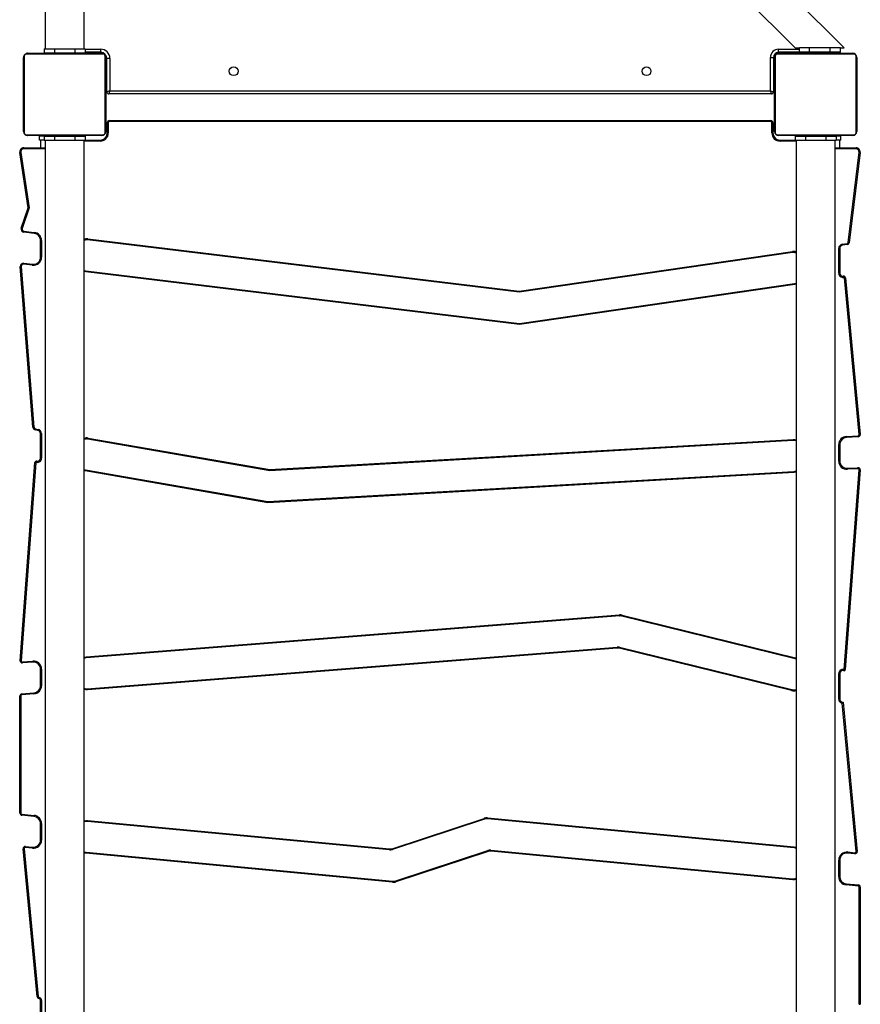
# Model space of a CAD drawing. Units: millimetres. Extents: x -4538 to 343585, y -3372 to 7073.
# Drawn here: x -339 to 479, y 3471 to 4430 of the extents above; entities that cross this region are included whole.
import ezdxf

# ---------------------------------------------------------------- set-up
doc = ezdxf.new("R2010")
doc.units = ezdxf.units.MM
doc.layers.add('Toestel 2D', color=7, linetype='Continuous', lineweight=20)

# ---------------------------------------------------------------- blocks, each defined once
blk = doc.blocks.new('17133')
at = {"color": 7, "linetype": 'Continuous', "lineweight": 25}
for p, q in [((1784.317, 711.371), (1784.317, 647.171)), ((1788.117, 647.171), (1788.117, 711.371)), ((1849.959, 654.618), (1857.334, 647.243)), ((1862.1, 647.243), (1855.083, 654.26)), ((1784.217, 647.171), (1784.217, 646.771)), ((1784.217, 647.171), (1785.217, 647.171)), ((1785.217, 647.171), (1785.217, 646.771)), ((1785.217, 647.171), (1787.217, 647.171)), ((1787.217, 647.171), (1787.217, 646.771)), ((1787.217, 647.171), (1788.217, 647.171)), ((1788.217, 647.171), (1788.217, 646.771)), ((1789.717, 647.121), (1789.717, 646.821)), ((1855.717, 646.821), (1855.717, 647.121)), ((1857.334, 647.243), (1857.734, 647.243)), ((1857.734, 646.844), (1857.734, 647.243)), ((1858.734, 647.243), (1857.734, 647.243)), ((1858.734, 646.844), (1858.734, 647.243)), ((1860.734, 647.243), (1858.734, 647.243)), ((1860.734, 646.844), (1860.734, 647.243)), ((1861.734, 647.243), (1860.734, 647.243)), ((1861.734, 647.243), (1862.1, 647.243)), ((1861.734, 646.844), (1861.734, 647.243)), ((1782.217, 639.121), (1782.217, 646.321)), ((1782.286, 646.445), (1782.286, 638.996)), ((1789.941, 646.652), (1782.493, 646.652)), ((1782.617, 646.721), (1789.817, 646.721)), ((1784.217, 646.771), (1785.217, 646.771)), ((1784.49, 646.741), (1784.49, 646.721)), ((1784.512, 646.741), (1784.512, 646.721)), ((1784.512, 646.741), (1784.625, 646.741)), ((1784.625, 646.741), (1784.625, 646.721)), ((1784.625, 646.741), (1784.777, 646.741)), ((1784.678, 646.741), (1784.678, 646.721)), ((1784.678, 646.741), (1784.84, 646.741)), ((1784.777, 646.741), (1784.84, 646.741)), ((1784.84, 646.741), (1784.84, 646.721)), ((1784.84, 646.741), (1784.841, 646.741)), ((1784.841, 646.741), (1784.841, 646.721)), ((1784.841, 646.741), (1785.001, 646.741)), ((1784.841, 646.741), (1784.869, 646.741)), ((1784.978, 646.741), (1785.137, 646.741)), ((1785.001, 646.741), (1785.001, 646.721)), ((1785.082, 646.741), (1785.082, 646.721)), ((1785.082, 646.741), (1785.378, 646.741)), ((1785.217, 646.771), (1787.217, 646.771)), ((1785.378, 646.741), (1785.378, 646.721)), ((1785.378, 646.741), (1785.81, 646.741)), ((1785.417, 646.771), (1785.417, 646.741)), ((1785.81, 646.741), (1785.81, 646.721)), ((1785.829, 646.741), (1785.829, 646.721)), ((1785.829, 646.741), (1785.854, 646.741)), ((1785.889, 646.741), (1785.889, 646.721)), ((1785.889, 646.741), (1786.185, 646.741)), ((1786.185, 646.741), (1786.185, 646.721)), ((1786.185, 646.741), (1786.381, 646.741)), ((1786.381, 646.741), (1786.381, 646.721)), ((1786.381, 646.741), (1786.5, 646.741)), ((1786.5, 646.741), (1786.5, 646.721)), ((1786.5, 646.741), (1786.645, 646.741)), ((1786.645, 646.741), (1786.645, 646.721)), ((1786.668, 646.741), (1786.668, 646.721)), ((1786.668, 646.741), (1786.668, 646.721)), ((1786.669, 646.741), (1786.669, 646.721)), ((1786.754, 646.741), (1786.754, 646.721)), ((1786.754, 646.741), (1786.915, 646.741)), ((1786.915, 646.741), (1786.915, 646.721)), ((1786.915, 646.741), (1786.917, 646.741)), ((1786.917, 646.741), (1786.917, 646.721)), ((1786.917, 646.741), (1787.077, 646.741)), ((1787.017, 646.741), (1787.017, 646.771)), ((1787.077, 646.741), (1787.077, 646.721)), ((1787.096, 646.741), (1787.134, 646.741)), ((1787.134, 646.741), (1787.134, 646.721)), ((1787.152, 646.747), (1787.152, 646.721)), ((1787.174, 646.741), (1787.174, 646.721)), ((1787.174, 646.741), (1787.286, 646.741)), ((1787.217, 646.771), (1788.217, 646.771)), ((1787.286, 646.741), (1787.286, 646.721)), ((1787.286, 646.741), (1787.438, 646.741)), ((1787.299, 646.741), (1787.331, 646.741)), ((1787.438, 646.741), (1787.438, 646.721)), ((1787.438, 646.741), (1787.544, 646.741)), ((1787.544, 646.741), (1787.544, 646.721)), ((1787.544, 646.741), (1787.643, 646.741)), ((1787.643, 646.741), (1787.643, 646.721)), ((1787.643, 646.741), (1787.8, 646.741)), ((1787.8, 646.741), (1787.8, 646.721)), ((1787.8, 646.741), (1787.921, 646.741)), ((1787.921, 646.741), (1787.921, 646.721)), ((1787.945, 646.721), (1787.945, 646.744)), ((1789.717, 646.821), (1788.217, 646.821)), ((1789.957, 646.771), (1788.217, 646.771)), ((1788.567, 646.721), (1788.567, 646.771)), ((1790.148, 638.996), (1790.148, 646.445)), ((1790.217, 646.321), (1790.217, 639.121)), ((1790.267, 646.46), (1790.267, 643.471)), ((1790.317, 642.971), (1790.317, 646.221)), ((1790.617, 646.221), (1790.317, 646.221)), ((1790.617, 646.221), (1790.617, 643.071)), ((1854.917, 643.071), (1854.917, 646.321)), ((1854.917, 646.321), (1855.217, 646.321)), ((1855.217, 646.321), (1855.217, 642.971)), ((1855.267, 646.471), (1855.267, 643.471)), ((1855.317, 639.121), (1855.317, 646.321)), ((1855.386, 646.445), (1855.386, 638.996)), ((1855.567, 646.771), (1858.567, 646.771)), ((1863.041, 646.652), (1855.593, 646.652)), ((1859.216, 646.821), (1855.717, 646.821)), ((1855.717, 646.721), (1862.917, 646.721)), ((1856.967, 646.771), (1856.967, 646.721)), ((1857.59, 646.741), (1857.59, 646.721)), ((1857.612, 646.741), (1857.612, 646.721)), ((1857.612, 646.741), (1857.725, 646.741)), ((1857.725, 646.741), (1857.725, 646.721)), ((1857.725, 646.741), (1857.877, 646.741)), ((1858.734, 646.844), (1857.734, 646.844)), ((1857.778, 646.741), (1857.778, 646.721)), ((1857.778, 646.741), (1857.94, 646.741)), ((1857.877, 646.741), (1857.94, 646.741)), ((1857.94, 646.741), (1857.94, 646.721)), ((1857.94, 646.741), (1857.941, 646.741)), ((1857.941, 646.741), (1857.941, 646.721)), ((1857.941, 646.741), (1858.101, 646.741)), ((1857.941, 646.741), (1857.969, 646.741)), ((1858.078, 646.741), (1858.237, 646.741)), ((1858.101, 646.741), (1858.101, 646.721)), ((1858.182, 646.741), (1858.182, 646.721)), ((1858.182, 646.741), (1858.478, 646.741)), ((1858.478, 646.741), (1858.478, 646.721)), ((1858.478, 646.741), (1858.91, 646.741)), ((1858.567, 646.741), (1858.567, 646.771)), ((1858.934, 646.771), (1858.567, 646.771)), ((1860.734, 646.844), (1858.734, 646.844)), ((1858.91, 646.741), (1858.91, 646.721)), ((1858.929, 646.741), (1858.929, 646.721)), ((1858.929, 646.741), (1858.954, 646.741)), ((1858.934, 646.771), (1858.934, 646.741)), ((1858.934, 646.771), (1859.046, 646.771)), ((1858.989, 646.741), (1858.989, 646.721)), ((1858.989, 646.741), (1859.285, 646.741)), ((1859.046, 646.771), (1860.534, 646.771)), ((1859.067, 646.821), (1859.067, 646.771)), ((1859.285, 646.741), (1859.285, 646.721)), ((1859.285, 646.741), (1859.481, 646.741)), ((1859.481, 646.741), (1859.481, 646.721)), ((1859.481, 646.741), (1859.6, 646.741)), ((1859.6, 646.741), (1859.6, 646.721)), ((1859.6, 646.741), (1859.745, 646.741)), ((1859.745, 646.741), (1859.745, 646.721)), ((1859.768, 646.741), (1859.768, 646.721)), ((1859.768, 646.741), (1859.768, 646.721)), ((1859.769, 646.741), (1859.769, 646.721)), ((1859.854, 646.741), (1859.854, 646.721)), ((1859.854, 646.741), (1860.015, 646.741)), ((1860.015, 646.741), (1860.015, 646.721)), ((1860.015, 646.741), (1860.017, 646.741)), ((1860.017, 646.741), (1860.017, 646.721)), ((1860.017, 646.741), (1860.177, 646.741)), ((1860.177, 646.741), (1860.177, 646.721)), ((1860.196, 646.741), (1860.234, 646.741)), ((1860.234, 646.741), (1860.234, 646.721)), ((1860.252, 646.747), (1860.252, 646.721)), ((1860.274, 646.741), (1860.274, 646.721)), ((1860.274, 646.741), (1860.386, 646.741)), ((1860.386, 646.741), (1860.386, 646.721)), ((1860.386, 646.741), (1860.538, 646.741)), ((1860.399, 646.741), (1860.431, 646.741)), ((1860.534, 646.741), (1860.534, 646.771)), ((1860.538, 646.741), (1860.538, 646.721)), ((1860.538, 646.741), (1860.644, 646.741)), ((1860.644, 646.741), (1860.644, 646.721)), ((1860.644, 646.741), (1860.743, 646.741)), ((1861.734, 646.844), (1860.734, 646.844)), ((1860.743, 646.741), (1860.743, 646.721)), ((1860.743, 646.741), (1860.9, 646.741)), ((1860.9, 646.741), (1860.9, 646.721)), ((1860.9, 646.741), (1861.021, 646.741)), ((1861.021, 646.741), (1861.021, 646.721)), ((1861.045, 646.721), (1861.045, 646.744)), ((1863.248, 638.996), (1863.248, 646.445)), ((1863.317, 646.321), (1863.317, 639.121)), ((1790.267, 645.071), (1790.217, 645.071)), ((1855.317, 645.071), (1855.267, 645.071)), ((1790.217, 643.471), (1790.267, 643.471)), ((1790.267, 642.971), (1790.267, 643.471)), ((1790.617, 643.071), (1854.917, 643.071)), ((1855.267, 643.471), (1855.317, 643.471)), ((1855.267, 643.471), (1855.267, 642.971)), ((1790.317, 642.971), (1790.267, 642.971)), ((1855.017, 642.771), (1790.517, 642.771)), ((1855.267, 642.971), (1855.217, 642.971)), ((1790.567, 640.071), (1790.567, 640.171)), ((1790.567, 640.171), (1854.962, 640.171)), ((1854.962, 640.071), (1854.962, 640.171)), ((1790.367, 638.971), (1790.367, 639.971)), ((1790.467, 639.971), (1790.367, 639.971)), ((1790.467, 639.971), (1790.467, 638.971)), ((1854.962, 640.071), (1790.567, 640.071)), ((1855.062, 638.971), (1855.062, 639.971)), ((1855.062, 639.971), (1855.162, 639.971)), ((1855.162, 639.971), (1855.162, 638.971)), ((1782.493, 638.79), (1789.941, 638.79)), ((1789.817, 638.721), (1782.617, 638.721)), ((1783.767, 638.271), (1783.767, 638.671)), ((1784.217, 638.671), (1783.767, 638.671)), ((1784.217, 638.271), (1783.767, 638.271)), ((1783.867, 638.271), (1783.867, 637.521)), ((1784.217, 638.671), (1784.217, 638.271)), ((1784.217, 638.671), (1785.217, 638.671)), ((1784.217, 638.271), (1785.217, 638.271)), ((1784.317, 638.271), (1784.317, 500.071)), ((1784.489, 638.721), (1784.489, 638.697)), ((1784.513, 638.701), (1784.513, 638.721)), ((1784.634, 638.701), (1784.513, 638.701)), ((1784.634, 638.701), (1784.634, 638.721)), ((1784.791, 638.701), (1784.634, 638.701)), ((1784.791, 638.701), (1784.791, 638.721)), ((1784.89, 638.701), (1784.791, 638.701)), ((1784.89, 638.701), (1784.89, 638.721)), ((1784.996, 638.701), (1784.89, 638.701)), ((1784.967, 638.701), (1784.967, 638.671)), ((1784.996, 638.701), (1784.996, 638.721)), ((1785.148, 638.701), (1784.996, 638.701)), ((1785.135, 638.701), (1785.102, 638.701)), ((1785.148, 638.701), (1785.148, 638.721)), ((1785.26, 638.701), (1785.148, 638.701)), ((1785.217, 638.671), (1785.217, 638.271)), ((1785.217, 638.671), (1787.217, 638.671)), ((1785.217, 638.271), (1787.217, 638.271)), ((1785.26, 638.701), (1785.26, 638.721)), ((1785.282, 638.694), (1785.282, 638.721)), ((1785.3, 638.701), (1785.3, 638.721)), ((1785.338, 638.701), (1785.3, 638.701)), ((1785.357, 638.701), (1785.357, 638.721)), ((1785.517, 638.701), (1785.357, 638.701)), ((1785.417, 638.701), (1785.417, 638.671)), ((1785.517, 638.701), (1785.517, 638.721)), ((1785.518, 638.701), (1785.517, 638.701)), ((1785.518, 638.701), (1785.518, 638.721)), ((1785.68, 638.701), (1785.518, 638.701)), ((1785.68, 638.701), (1785.68, 638.721)), ((1785.765, 638.701), (1785.765, 638.721)), ((1785.766, 638.701), (1785.766, 638.721)), ((1785.766, 638.701), (1785.766, 638.721)), ((1785.789, 638.701), (1785.789, 638.721)), ((1785.934, 638.701), (1785.789, 638.701)), ((1785.934, 638.701), (1785.934, 638.721)), ((1786.053, 638.701), (1785.934, 638.701)), ((1786.053, 638.701), (1786.053, 638.721)), ((1786.249, 638.701), (1786.053, 638.701)), ((1786.249, 638.701), (1786.249, 638.721)), ((1786.545, 638.701), (1786.249, 638.701)), ((1786.545, 638.701), (1786.545, 638.721)), ((1786.605, 638.701), (1786.58, 638.701)), ((1786.605, 638.701), (1786.605, 638.721)), ((1786.623, 638.701), (1786.623, 638.721)), ((1787.056, 638.701), (1786.623, 638.701)), ((1787.017, 638.671), (1787.017, 638.701)), ((1787.056, 638.701), (1787.056, 638.721)), ((1787.352, 638.701), (1787.056, 638.701)), ((1787.217, 638.671), (1787.217, 638.271)), ((1787.217, 638.671), (1788.217, 638.671)), ((1787.217, 638.271), (1788.217, 638.271)), ((1787.456, 638.701), (1787.297, 638.701)), ((1787.352, 638.701), (1787.352, 638.721)), ((1787.433, 638.701), (1787.433, 638.721)), ((1787.593, 638.701), (1787.433, 638.701)), ((1787.593, 638.701), (1787.565, 638.701)), ((1787.593, 638.701), (1787.593, 638.721)), ((1787.594, 638.701), (1787.593, 638.701)), ((1787.594, 638.701), (1787.594, 638.721)), ((1787.756, 638.701), (1787.594, 638.701)), ((1787.657, 638.701), (1787.594, 638.701)), ((1787.809, 638.701), (1787.657, 638.701)), ((1787.756, 638.701), (1787.756, 638.721)), ((1787.809, 638.701), (1787.809, 638.721)), ((1787.922, 638.701), (1787.809, 638.701)), ((1787.922, 638.701), (1787.922, 638.721)), ((1787.944, 638.701), (1787.944, 638.721)), ((1788.117, 500.071), (1788.117, 638.271)), ((1788.217, 638.671), (1788.217, 638.271)), ((1788.217, 638.271), (1789.667, 638.271)), ((1789.667, 638.171), (1789.667, 638.271)), ((1790.467, 638.971), (1790.367, 638.971)), ((1855.062, 638.971), (1855.162, 638.971)), ((1855.593, 638.79), (1863.041, 638.79)), ((1862.917, 638.721), (1855.717, 638.721)), ((1855.862, 638.171), (1855.862, 638.271)), ((1855.862, 638.271), (1857.317, 638.271)), ((1857.317, 638.671), (1857.317, 638.271)), ((1857.317, 638.671), (1858.317, 638.671)), ((1857.317, 638.271), (1858.317, 638.271)), ((1857.417, 638.271), (1857.417, 500.071)), ((1857.589, 638.721), (1857.589, 638.697)), ((1857.613, 638.701), (1857.613, 638.721)), ((1857.734, 638.701), (1857.613, 638.701)), ((1857.734, 638.701), (1857.734, 638.721)), ((1857.891, 638.701), (1857.734, 638.701)), ((1857.891, 638.701), (1857.891, 638.721)), ((1857.99, 638.701), (1857.891, 638.701)), ((1857.99, 638.701), (1857.99, 638.721)), ((1858.096, 638.701), (1857.99, 638.701)), ((1858.096, 638.701), (1858.096, 638.721)), ((1858.248, 638.701), (1858.096, 638.701)), ((1858.235, 638.701), (1858.202, 638.701)), ((1858.248, 638.701), (1858.248, 638.721)), ((1858.36, 638.701), (1858.248, 638.701)), ((1858.317, 638.671), (1858.317, 638.271)), ((1858.317, 638.671), (1860.317, 638.671)), ((1858.317, 638.271), (1860.317, 638.271)), ((1858.36, 638.701), (1858.36, 638.721)), ((1858.382, 638.694), (1858.382, 638.721)), ((1858.4, 638.701), (1858.4, 638.721)), ((1858.438, 638.701), (1858.4, 638.701)), ((1858.457, 638.701), (1858.457, 638.721)), ((1858.617, 638.701), (1858.457, 638.701)), ((1858.517, 638.701), (1858.517, 638.671)), ((1858.617, 638.701), (1858.617, 638.721)), ((1858.618, 638.701), (1858.617, 638.701)), ((1858.618, 638.701), (1858.618, 638.721)), ((1858.78, 638.701), (1858.618, 638.701)), ((1858.78, 638.701), (1858.78, 638.721)), ((1858.865, 638.701), (1858.865, 638.721)), ((1858.866, 638.701), (1858.866, 638.721)), ((1858.866, 638.701), (1858.866, 638.721)), ((1858.889, 638.701), (1858.889, 638.721)), ((1859.034, 638.701), (1858.889, 638.701)), ((1859.034, 638.701), (1859.034, 638.721)), ((1859.153, 638.701), (1859.034, 638.701)), ((1859.153, 638.701), (1859.153, 638.721)), ((1859.349, 638.701), (1859.153, 638.701)), ((1859.349, 638.701), (1859.349, 638.721)), ((1859.645, 638.701), (1859.349, 638.701)), ((1859.645, 638.701), (1859.645, 638.721)), ((1859.705, 638.701), (1859.68, 638.701)), ((1859.705, 638.701), (1859.705, 638.721)), ((1859.723, 638.701), (1859.723, 638.721)), ((1860.156, 638.701), (1859.723, 638.701)), ((1860.117, 638.671), (1860.117, 638.701)), ((1860.156, 638.701), (1860.156, 638.721)), ((1860.452, 638.701), (1860.156, 638.701)), ((1860.317, 638.671), (1860.317, 638.271)), ((1860.317, 638.671), (1861.317, 638.671)), ((1860.317, 638.271), (1861.317, 638.271)), ((1860.556, 638.701), (1860.397, 638.701)), ((1860.452, 638.701), (1860.452, 638.721)), ((1860.533, 638.701), (1860.533, 638.721)), ((1860.693, 638.701), (1860.533, 638.701)), ((1860.567, 638.671), (1860.567, 638.701)), ((1860.693, 638.701), (1860.665, 638.701)), ((1860.693, 638.701), (1860.693, 638.721)), ((1860.694, 638.701), (1860.693, 638.701)), ((1860.694, 638.701), (1860.694, 638.721)), ((1860.856, 638.701), (1860.694, 638.701)), ((1860.757, 638.701), (1860.694, 638.701)), ((1860.909, 638.701), (1860.757, 638.701)), ((1860.856, 638.701), (1860.856, 638.721)), ((1860.909, 638.701), (1860.909, 638.721)), ((1861.022, 638.701), (1860.909, 638.701)), ((1861.022, 638.701), (1861.022, 638.721)), ((1861.044, 638.701), (1861.044, 638.721)), ((1861.217, 500.071), (1861.217, 638.271)), ((1861.317, 638.671), (1861.317, 638.271)), ((1861.767, 638.671), (1861.317, 638.671)), ((1861.767, 638.271), (1861.317, 638.271)), ((1861.667, 637.521), (1861.667, 638.271)), ((1861.767, 638.271), (1861.767, 638.671)), ((1782.24, 637.421), (1782.24, 637.521)), ((1782.24, 637.521), (1784.317, 637.521)), ((1789.667, 638.171), (1788.117, 638.171)), ((1857.417, 638.171), (1855.862, 638.171)), ((1861.217, 637.521), (1863.251, 637.521)), ((1863.251, 637.421), (1863.251, 637.521)), ((1782.662, 631.694), (1781.844, 637.06)), ((1781.943, 637.075), (1782.765, 631.685)), ((1862.489, 628.292), (1863.549, 637.085)), ((1863.648, 637.073), (1862.589, 628.28)), ((1781.986, 629.708), (1782.662, 631.694)), ((1782.765, 631.685), (1782.081, 629.676)), ((1782.081, 629.676), (1781.986, 629.708)), ((1783.251, 629.19), (1782.234, 629.313)), ((1782.246, 629.413), (1783.263, 629.289)), ((1788.463, 628.659), (1788.451, 628.559)), ((1788.463, 628.659), (1830.456, 623.566)), ((1783.867, 628.495), (1783.967, 628.495)), ((1783.867, 626.883), (1783.867, 628.495)), ((1783.967, 628.495), (1783.967, 626.883)), ((1830.457, 623.465), (1788.451, 628.559)), ((1861.567, 625.312), (1861.567, 627.738)), ((1861.567, 627.738), (1861.667, 627.738)), ((1861.667, 627.738), (1861.667, 625.312)), ((1861.909, 628.133), (1862.405, 628.205)), ((1862.419, 628.106), (1861.924, 628.034)), ((1783.867, 626.883), (1783.967, 626.883)), ((1830.456, 623.566), (1857.052, 627.428)), ((1857.066, 627.329), (1830.457, 623.465)), ((1783.124, 610.334), (1781.896, 625.97)), ((1781.995, 625.978), (1783.224, 610.342)), ((1782.219, 626.192), (1782.231, 626.292)), ((1783.071, 626.089), (1782.219, 626.192)), ((1782.231, 626.292), (1783.083, 626.188)), ((1783.071, 626.089), (1783.083, 626.188)), ((1830.494, 620.338), (1788.271, 625.459)), ((1788.283, 625.558), (1830.493, 620.439)), ((1861.567, 625.312), (1861.667, 625.312)), ((1863.548, 609.608), (1862.113, 624.858)), ((1862.213, 624.864), (1863.648, 609.618)), ((1830.493, 620.439), (1857.268, 624.327)), ((1857.282, 624.228), (1830.494, 620.338)), ((1857.282, 624.228), (1857.268, 624.327)), ((1783.618, 610.019), (1783.372, 610.062)), ((1783.389, 610.16), (1783.635, 610.118)), ((1783.867, 609.723), (1783.967, 609.723)), ((1783.867, 607.307), (1783.867, 609.723)), ((1783.967, 609.723), (1783.967, 607.307)), ((1862.321, 609.434), (1863.454, 609.499)), ((1806.18, 606.101), (1788.487, 609.174)), ((1788.504, 609.272), (1806.186, 606.202)), ((1857.127, 609.035), (1806.18, 606.101)), ((1806.186, 606.202), (1857.121, 609.134)), ((1861.567, 607.032), (1861.567, 608.635)), ((1861.567, 608.635), (1861.667, 608.635)), ((1861.667, 608.635), (1861.667, 607.032)), ((1863.46, 609.399), (1862.327, 609.334)), ((1781.884, 587.605), (1783.316, 606.884)), ((1783.415, 606.872), (1781.984, 587.598)), ((1783.867, 607.307), (1783.967, 607.307)), ((1861.567, 607.032), (1861.667, 607.032)), ((1806.001, 602.986), (1788.229, 606.087)), ((1788.247, 606.186), (1806.007, 603.086)), ((1857.213, 605.934), (1806.001, 602.986)), ((1806.007, 603.086), (1857.207, 606.034)), ((1862.108, 586.76), (1863.55, 606.186)), ((1863.65, 606.179), (1862.207, 586.75)), ((1862.407, 606.334), (1863.439, 606.393)), ((1863.445, 606.293), (1862.413, 606.234)), ((1788.304, 587.979), (1840.237, 592.058)), ((1840.245, 591.959), (1788.312, 587.879)), ((1857.334, 587.794), (1840.467, 591.94)), ((1840.491, 592.038), (1857.358, 587.891)), ((1788.422, 584.878), (1839.998, 588.93)), ((1840.006, 588.83), (1788.43, 584.779)), ((1856.976, 584.69), (1840.196, 588.815)), ((1840.22, 588.912), (1857, 584.787)), ((1782.091, 587.491), (1783.104, 587.57)), ((1783.112, 587.471), (1782.099, 587.391)), ((1857.417, 587.768), (1857.334, 587.794)), ((1783.867, 585.168), (1783.867, 586.773)), ((1783.867, 586.773), (1783.967, 586.773)), ((1783.967, 586.773), (1783.967, 585.168)), ((1861.567, 586.346), (1861.667, 586.346)), ((1861.567, 583.875), (1861.567, 586.346)), ((1861.667, 586.346), (1861.667, 583.875)), ((1783.867, 585.168), (1783.967, 585.168)), ((1781.867, 584.179), (1781.967, 584.179)), ((1781.867, 572.765), (1781.867, 584.179)), ((1781.967, 584.179), (1781.967, 572.765)), ((1782.051, 584.378), (1783.222, 584.47)), ((1783.23, 584.37), (1782.059, 584.278)), ((1861.567, 583.875), (1861.667, 583.875)), ((1861.899, 583.479), (1861.871, 583.486)), ((1861.895, 583.583), (1861.992, 583.56)), ((1863.259, 569.03), (1861.899, 583.479)), ((1861.992, 583.56), (1863.358, 569.039)), ((1781.867, 572.765), (1781.967, 572.765)), ((1783.233, 572.454), (1782.048, 572.566)), ((1782.058, 572.665), (1783.242, 572.553)), ((1818.088, 569.311), (1827.063, 572.263)), ((1827.095, 572.168), (1818.119, 569.216)), ((1857.233, 569.38), (1827.379, 572.2)), ((1827.389, 572.3), (1857.242, 569.479)), ((1783.867, 570.15), (1783.867, 571.757)), ((1783.867, 571.757), (1783.967, 571.757)), ((1783.967, 571.757), (1783.967, 570.15)), ((1817.835, 569.184), (1788.433, 571.962)), ((1788.442, 572.062), (1817.844, 569.284)), ((1783.529, 554.923), (1782.176, 569.302)), ((1782.275, 569.311), (1783.628, 554.932)), ((1783.092, 569.353), (1782.384, 569.42)), ((1782.394, 569.52), (1783.101, 569.453)), ((1783.867, 570.15), (1783.967, 570.15)), ((1857.233, 569.38), (1857.242, 569.479)), ((1818.145, 566.041), (1788.292, 568.862)), ((1788.301, 568.962), (1818.155, 566.141)), ((1818.439, 566.173), (1827.415, 569.125)), ((1827.446, 569.03), (1818.47, 566.078)), ((1857.092, 566.279), (1827.69, 569.057)), ((1827.699, 569.157), (1857.101, 566.379)), ((1863.14, 568.822), (1862.433, 568.888)), ((1862.442, 568.988), (1863.15, 568.921)), ((1861.567, 566.584), (1861.567, 568.191)), ((1861.567, 568.191), (1861.667, 568.191)), ((1861.667, 568.191), (1861.667, 566.584)), ((1861.567, 566.584), (1861.667, 566.584)), ((1863.476, 565.676), (1862.292, 565.788)), ((1862.301, 565.887), (1863.486, 565.776)), ((1863.567, 554.163), (1863.567, 565.576)), ((1863.567, 565.576), (1863.667, 565.576)), ((1863.667, 565.576), (1863.667, 554.163)), ((1783.715, 554.739), (1783.68, 554.748)), ((1783.704, 554.845), (1783.739, 554.836)), ((1783.867, 554.545), (1783.967, 554.545)), ((1783.867, 551.867), (1783.867, 554.545)), ((1783.967, 554.545), (1783.967, 551.867)), ((1863.567, 554.163), (1863.667, 554.163))]:
    blk.add_line(p, q, dxfattribs=at)
at = {"color": 8, "linetype": 'Continuous', "lineweight": 25}
for p, q in [((1788.217, 647.121), (1789.717, 647.121)), ((1855.717, 647.121), (1857.734, 647.121)), ((1855.267, 646.471), (1855.24, 646.471)), ((1855.567, 646.771), (1855.567, 646.798)), ((1858.567, 646.771), (1858.567, 646.821)), ((1790.267, 643.471), (1790.317, 643.471)), ((1855.217, 643.471), (1855.267, 643.471)), ((1784.317, 637.421), (1782.24, 637.421)), ((1863.251, 637.421), (1861.217, 637.421)), ((1857.417, 624.26), (1857.282, 624.228)), ((1788.229, 606.087), (1788.117, 606.115)), ((1857.358, 587.891), (1857.417, 587.874))]:
    blk.add_line(p, q, dxfattribs=at)
at = {"color": 7, "linetype": 'Continuous', "lineweight": 25, "flags": 128}
for points in [[(1855.278, 646.55), (1855.273, 646.529), (1855.267, 646.471)], [(1855.567, 646.771), (1855.508, 646.765), (1855.48, 646.758)], [(1859.309, 646.844), (1859.274, 646.829), (1859.216, 646.821)], [(1790.617, 643.071), (1790.558, 643.051), (1790.502, 643.032), (1790.45, 643.015), (1790.405, 643), (1790.368, 642.987), (1790.34, 642.978), (1790.323, 642.973), (1790.317, 642.971)], [(1790.617, 643.071), (1790.597, 643.012), (1790.579, 642.956), (1790.561, 642.904), (1790.546, 642.858), (1790.534, 642.821), (1790.525, 642.793), (1790.519, 642.776), (1790.517, 642.771)], [(1854.917, 643.071), (1854.975, 643.051), (1855.032, 643.032), (1855.084, 643.015), (1855.129, 643), (1855.166, 642.987), (1855.194, 642.978), (1855.211, 642.973), (1855.217, 642.971)], [(1854.917, 643.071), (1854.936, 643.012), (1854.955, 642.956), (1854.973, 642.904), (1854.988, 642.858), (1855, 642.821), (1855.009, 642.793), (1855.015, 642.776), (1855.017, 642.771)], [(1781.943, 637.075), (1781.924, 637.072), (1781.905, 637.07), (1781.888, 637.067), (1781.873, 637.065), (1781.861, 637.063), (1781.852, 637.061), (1781.846, 637.061), (1781.844, 637.06)], [(1863.648, 637.073), (1863.646, 637.073), (1863.64, 637.074), (1863.631, 637.075), (1863.619, 637.076), (1863.604, 637.078), (1863.587, 637.08), (1863.568, 637.082), (1863.549, 637.085)], [(1782.765, 631.685), (1782.745, 631.687), (1782.725, 631.689), (1782.708, 631.69), (1782.692, 631.692), (1782.679, 631.693), (1782.67, 631.694), (1782.664, 631.694), (1782.662, 631.694)], [(1862.405, 628.205), (1862.407, 628.186), (1862.41, 628.167), (1862.413, 628.15), (1862.415, 628.135), (1862.417, 628.123), (1862.418, 628.114), (1862.419, 628.108), (1862.419, 628.106)], [(1862.489, 628.292), (1862.509, 628.29), (1862.527, 628.288), (1862.545, 628.285), (1862.56, 628.284), (1862.572, 628.282), (1862.581, 628.281), (1862.587, 628.28), (1862.589, 628.28)], [(1781.896, 625.97), (1781.898, 625.971), (1781.903, 625.971), (1781.912, 625.972), (1781.925, 625.973), (1781.94, 625.974), (1781.957, 625.975), (1781.976, 625.977), (1781.995, 625.978)], [(1788.117, 625.599), (1788.159, 625.584), (1788.283, 625.558)], [(1788.271, 625.459), (1788.273, 625.478), (1788.275, 625.497), (1788.277, 625.514), (1788.279, 625.529), (1788.281, 625.541), (1788.282, 625.55), (1788.282, 625.556), (1788.283, 625.558)], [(1857.268, 624.327), (1857.389, 624.356), (1857.417, 624.366)], [(1783.124, 610.334), (1783.126, 610.334), (1783.132, 610.335), (1783.141, 610.335), (1783.153, 610.336), (1783.168, 610.337), (1783.185, 610.339), (1783.204, 610.34), (1783.224, 610.342)], [(1863.454, 609.499), (1863.455, 609.48), (1863.456, 609.461), (1863.457, 609.444), (1863.458, 609.428), (1863.459, 609.416), (1863.459, 609.407), (1863.46, 609.401), (1863.46, 609.399)], [(1863.548, 609.608), (1863.567, 609.61), (1863.586, 609.612), (1863.603, 609.613), (1863.618, 609.615), (1863.631, 609.616), (1863.64, 609.617), (1863.646, 609.617), (1863.648, 609.618)], [(1788.117, 606.221), (1788.129, 606.217), (1788.247, 606.186)], [(1857.207, 606.034), (1857.338, 606.054), (1857.417, 606.079)], [(1857.213, 605.934), (1857.212, 605.954), (1857.211, 605.973), (1857.21, 605.99), (1857.209, 606.005), (1857.208, 606.017), (1857.208, 606.027), (1857.207, 606.032), (1857.207, 606.034)], [(1863.55, 606.186), (1863.57, 606.184), (1863.588, 606.183), (1863.606, 606.182), (1863.621, 606.181), (1863.633, 606.18), (1863.642, 606.179), (1863.648, 606.179), (1863.65, 606.179)], [(1840.237, 592.058), (1840.238, 592.039), (1840.24, 592.02), (1840.241, 592.003), (1840.242, 591.988), (1840.243, 591.975), (1840.244, 591.966), (1840.245, 591.96), (1840.245, 591.959)], [(1839.998, 588.93), (1839.998, 588.928), (1839.998, 588.922), (1839.999, 588.913), (1840, 588.901), (1840.001, 588.886), (1840.003, 588.868), (1840.004, 588.85), (1840.006, 588.83)], [(1781.884, 587.605), (1781.886, 587.605), (1781.892, 587.605), (1781.901, 587.604), (1781.913, 587.603), (1781.929, 587.602), (1781.946, 587.601), (1781.964, 587.599), (1781.984, 587.598)], [(1782.099, 587.391), (1782.099, 587.393), (1782.099, 587.399), (1782.098, 587.408), (1782.097, 587.42), (1782.096, 587.435), (1782.094, 587.453), (1782.093, 587.471), (1782.091, 587.491)], [(1788.312, 587.879), (1788.184, 587.857), (1788.117, 587.835)], [(1788.304, 587.979), (1788.306, 587.959), (1788.307, 587.941), (1788.309, 587.923), (1788.31, 587.908), (1788.311, 587.896), (1788.312, 587.887), (1788.312, 587.881), (1788.312, 587.879)], [(1788.43, 584.779), (1788.428, 584.798), (1788.427, 584.817), (1788.425, 584.834), (1788.424, 584.849), (1788.423, 584.862), (1788.422, 584.871), (1788.422, 584.877), (1788.422, 584.878)], [(1782.051, 584.378), (1782.051, 584.376), (1782.052, 584.37), (1782.053, 584.361), (1782.054, 584.349), (1782.055, 584.334), (1782.056, 584.316), (1782.058, 584.298), (1782.059, 584.278)], [(1783.222, 584.47), (1783.222, 584.468), (1783.222, 584.462), (1783.223, 584.453), (1783.224, 584.441), (1783.225, 584.426), (1783.227, 584.408), (1783.228, 584.39), (1783.23, 584.37)], [(1782.048, 572.566), (1782.048, 572.568), (1782.049, 572.573), (1782.05, 572.582), (1782.051, 572.595), (1782.052, 572.61), (1782.054, 572.627), (1782.056, 572.646), (1782.058, 572.665)], [(1783.233, 572.454), (1783.233, 572.456), (1783.233, 572.461), (1783.234, 572.471), (1783.236, 572.483), (1783.237, 572.498), (1783.239, 572.515), (1783.24, 572.534), (1783.242, 572.553)], [(1827.379, 572.2), (1827.379, 572.202), (1827.38, 572.208), (1827.381, 572.217), (1827.382, 572.23), (1827.383, 572.245), (1827.385, 572.262), (1827.387, 572.281), (1827.389, 572.3)], [(1788.442, 572.062), (1788.44, 572.043), (1788.439, 572.024), (1788.437, 572.007), (1788.436, 571.992), (1788.434, 571.979), (1788.434, 571.97), (1788.433, 571.964), (1788.433, 571.962)], [(1782.176, 569.302), (1782.178, 569.302), (1782.183, 569.303), (1782.192, 569.303), (1782.205, 569.305), (1782.22, 569.306), (1782.237, 569.308), (1782.256, 569.309), (1782.275, 569.311)], [(1782.394, 569.52), (1782.393, 569.518), (1782.393, 569.512), (1782.392, 569.503), (1782.391, 569.491), (1782.389, 569.475), (1782.388, 569.458), (1782.386, 569.44), (1782.384, 569.42)], [(1783.101, 569.453), (1783.101, 569.451), (1783.1, 569.445), (1783.1, 569.436), (1783.098, 569.424), (1783.097, 569.409), (1783.095, 569.391), (1783.093, 569.373), (1783.092, 569.353)], [(1817.844, 569.284), (1817.842, 569.264), (1817.84, 569.246), (1817.839, 569.229), (1817.837, 569.214), (1817.836, 569.201), (1817.835, 569.192), (1817.835, 569.186), (1817.835, 569.184)], [(1818.088, 569.311), (1818.094, 569.293), (1818.1, 569.275), (1818.105, 569.259), (1818.11, 569.244), (1818.114, 569.232), (1818.117, 569.224), (1818.119, 569.218), (1818.119, 569.216)], [(1857.417, 569.337), (1857.36, 569.356), (1857.233, 569.38)], [(1788.117, 569.005), (1788.174, 568.985), (1788.301, 568.962)], [(1788.292, 568.862), (1788.294, 568.881), (1788.295, 568.9), (1788.297, 568.917), (1788.298, 568.932), (1788.3, 568.945), (1788.3, 568.954), (1788.301, 568.96), (1788.301, 568.962)], [(1827.699, 569.157), (1827.699, 569.155), (1827.699, 569.149), (1827.698, 569.14), (1827.696, 569.128), (1827.695, 569.113), (1827.693, 569.095), (1827.692, 569.077), (1827.69, 569.057)], [(1862.442, 568.988), (1862.44, 568.968), (1862.439, 568.95), (1862.437, 568.933), (1862.436, 568.918), (1862.434, 568.905), (1862.433, 568.896), (1862.433, 568.89), (1862.433, 568.888)], [(1863.15, 568.921), (1863.148, 568.902), (1863.146, 568.883), (1863.144, 568.866), (1863.143, 568.851), (1863.142, 568.838), (1863.141, 568.829), (1863.14, 568.823), (1863.14, 568.822)], [(1863.259, 569.03), (1863.278, 569.032), (1863.297, 569.034), (1863.314, 569.035), (1863.329, 569.037), (1863.341, 569.038), (1863.351, 569.039), (1863.356, 569.039), (1863.358, 569.039)], [(1857.101, 566.379), (1857.101, 566.377), (1857.1, 566.371), (1857.1, 566.362), (1857.098, 566.35), (1857.097, 566.335), (1857.095, 566.317), (1857.094, 566.299), (1857.092, 566.279)], [(1818.145, 566.041), (1818.147, 566.061), (1818.149, 566.079), (1818.15, 566.097), (1818.152, 566.112), (1818.153, 566.124), (1818.154, 566.133), (1818.154, 566.139), (1818.155, 566.141)], [(1818.47, 566.078), (1818.464, 566.096), (1818.458, 566.114), (1818.453, 566.13), (1818.448, 566.145), (1818.444, 566.157), (1818.442, 566.165), (1818.44, 566.171), (1818.439, 566.173)], [(1862.292, 565.788), (1862.294, 565.807), (1862.295, 565.826), (1862.297, 565.843), (1862.298, 565.858), (1862.299, 565.871), (1862.3, 565.88), (1862.301, 565.886), (1862.301, 565.887)], [(1863.476, 565.676), (1863.478, 565.695), (1863.48, 565.714), (1863.482, 565.731), (1863.483, 565.746), (1863.484, 565.759), (1863.485, 565.768), (1863.486, 565.774), (1863.486, 565.776)], [(1783.529, 554.923), (1783.531, 554.923), (1783.536, 554.924), (1783.545, 554.925), (1783.558, 554.926), (1783.573, 554.927), (1783.59, 554.929), (1783.609, 554.931), (1783.628, 554.932)]]:
    blk.add_lwpolyline(points, dxfattribs=at)
at = {"color": 8, "linetype": 'Continuous', "lineweight": 25, "flags": 128}
for points in [[(1788.271, 625.459), (1788.129, 625.489), (1788.117, 625.493)], [(1857.121, 609.134), (1857.283, 609.127), (1857.417, 609.096)], [(1857.417, 605.973), (1857.362, 605.957), (1857.213, 605.934)], [(1788.117, 587.941), (1788.157, 587.953), (1788.304, 587.979)], [(1788.43, 584.779), (1788.265, 584.783), (1788.117, 584.816)], [(1788.117, 572.025), (1788.276, 572.06), (1788.442, 572.062)], [(1857.242, 569.479), (1857.387, 569.452), (1857.417, 569.443)], [(1788.292, 568.862), (1788.147, 568.889), (1788.117, 568.898)], [(1857.417, 566.316), (1857.258, 566.281), (1857.092, 566.279)]]:
    blk.add_lwpolyline(points, dxfattribs=at)
at = {"color": 7, "linetype": 'Continuous', "lineweight": 25}
for centre in [(1802.667, 644.971), (1842.867, 644.971)]:
    blk.add_circle(centre, 0.425, dxfattribs=at)
for centre, radius, start, end in [((1789.717, 646.221), 0.9, 0, 90), ((1855.717, 646.321), 0.8, 90, 180), ((1782.617, 646.321), 0.4, 89.99741, 180.00003), ((1782.371, 646.316), 0.154, 123.49249, 178.37542), ((1782.493, 646.445), 0.207, 90.0028, 180.00875), ((1782.621, 646.566), 0.154, 91.63402, 146.46538), ((1789.717, 646.221), 0.6, 0, 90), ((1789.813, 646.567), 0.154, 33.49391, 88.388), ((1789.817, 646.321), 0.4, 359.99584, 89.99989), ((1789.941, 646.445), 0.207, 0.00106, 90.00059), ((1790.063, 646.316), 0.154, 1.56274, 56.53572), ((1855.717, 646.321), 0.5, 90, 180), ((1855.717, 646.321), 0.4, 89.99741, 180.00003), ((1855.471, 646.316), 0.154, 123.49249, 178.37542), ((1855.593, 646.445), 0.207, 89.9896, 180.00875), ((1855.721, 646.567), 0.154, 91.612, 146.50609), ((1862.913, 646.567), 0.154, 33.49391, 88.388), ((1862.917, 646.321), 0.4, 0.00461, 89.99795), ((1863.041, 646.445), 0.207, 359.99368, 90.00797), ((1863.163, 646.316), 0.154, 1.62458, 56.50751), ((1790.517, 642.971), 0.2, 180, 270), ((1855.017, 642.971), 0.2, 270, 0), ((1790.567, 639.971), 0.2, 90, 180), ((1854.962, 639.971), 0.2, 0, 90), ((1790.567, 639.971), 0.1, 90, 180), ((1854.962, 639.971), 0.1, 0, 90), ((1782.371, 639.125), 0.154, 181.62362, 236.50848), ((1782.617, 639.121), 0.4, 180.00423, 269.99833), ((1782.493, 638.996), 0.207, 179.98395, 270.00284), ((1782.621, 638.875), 0.154, 213.53756, 268.36725), ((1789.667, 638.971), 0.8, 270, 0), ((1789.667, 638.971), 0.7, 270, 0), ((1789.817, 639.121), 0.4, 270.00377, 0.0005), ((1789.813, 638.875), 0.154, 271.61073, 326.50315), ((1789.941, 638.996), 0.207, 269.99705, 0.00295), ((1790.063, 639.125), 0.154, 303.46332, 358.43822), ((1855.862, 638.971), 0.8, 180, 270), ((1855.862, 638.971), 0.7, 180, 270), ((1855.471, 639.125), 0.154, 181.62362, 236.50848), ((1855.717, 639.121), 0.4, 180.00423, 269.99833), ((1855.593, 638.996), 0.207, 179.9952, 270.0048), ((1855.721, 638.875), 0.154, 213.49685, 268.38927), ((1862.917, 639.121), 0.4, 270.00607, 359.99137), ((1862.913, 638.875), 0.154, 271.61073, 326.50315), ((1863.041, 638.996), 0.207, 269.99705, 0.00295), ((1863.163, 639.125), 0.154, 303.49152, 358.37638), ((1782.24, 637.121), 0.4, 90, 188.66596), ((1782.24, 637.121), 0.3, 90, 188.66596), ((1863.251, 637.121), 0.4, 353.13154, 90), ((1863.251, 637.121), 0.3, 353.13154, 90), ((1782.27, 629.611), 0.3, 161.20262, 263.08525), ((1782.27, 629.611), 0.2, 161.20262, 263.08525), ((1740.477, 634.418), 42.068, 353.03013, 353.16632), ((1774.965, 630.243), 8.353, 352.75528, 353.44117), ((1783.167, 628.495), 0.7, 0, 83.08525), ((1783.167, 628.495), 0.8, 0, 83.08525), ((1788.367, 627.864), 0.7, 83.08525, 110.92483), ((1861.967, 627.738), 0.4, 98.26219, 180), ((1861.967, 627.738), 0.3, 98.26219, 180), ((1918.626, 636.336), 57.306, 188.22934, 188.32933), ((1862.39, 628.304), 0.1, 278.26219, 353.03895), ((1862.39, 628.304), 0.2, 278.26219, 353.08525), ((1783.167, 626.883), 0.8, 263.08525, 0), ((1783.167, 626.883), 0.7, 263.08525, 0), ((1883.925, 631.275), 27.147, 188.14627, 188.35734), ((1857.167, 626.636), 0.7, 69.07517, 98.26219), ((1782.195, 625.994), 0.3, 83.08525, 184.49158), ((1782.195, 625.994), 0.2, 83.08525, 184.49158), ((1861.967, 625.312), 0.4, 180, 279.23685), ((1861.967, 625.312), 0.3, 180, 278.26219), ((1862.05, 624.858), 0.163, 2.28429, 104.25062), ((1864.701, 625.543), 2.742, 191.09903, 193.19239), ((1862.05, 624.858), 0.0629, 0.39942, 107.58733), ((1861.748, 631.713), 6.865, 273.04983, 273.88477), ((1813.919, 623.32), 16.539, 0.50232, 0.85181), ((1806.864, 620.12), 23.631, 0.52768, 0.77228), ((1783.423, 610.357), 0.3, 184.49158, 260.14865), ((1783.423, 610.357), 0.2, 184.49158, 260.14865), ((1749.711, 615.961), 34.174, 350.05943, 350.22709), ((1806.222, 606.142), 22.934, 170.01835, 170.26818), ((1783.567, 609.723), 0.3, 0, 80.14865), ((1783.567, 609.723), 0.4, 0, 80.14865), ((1863.448, 609.599), 0.1, 273.29529, 5.3754), ((1863.448, 609.599), 0.2, 273.29529, 5.3754), ((1788.367, 608.484), 0.7, 80.14865, 110.92483), ((1858.272, 597.099), 70.823, 170.1031, 170.18401), ((1856.004, 609.02), 1.123, 0.75514, 5.86006), ((1857.167, 608.336), 0.7, 69.07517, 93.29529), ((1862.367, 608.635), 0.8, 93.29529, 180), ((1862.367, 608.635), 0.7, 93.29529, 180), ((1890.885, 611.034), 28.609, 183.20746, 183.40774), ((1783.472, 606.859), 0.158, 74.1207, 170.73786), ((1782.861, 602.977), 3.934, 81.90199, 83.36074), ((1783.472, 606.859), 0.0583, 70.58177, 167.4848), ((1783.567, 607.307), 0.4, 259.1199, 0), ((1781.138, 607.545), 2.436, 344.9973, 347.35355), ((1783.567, 607.307), 0.3, 260.10129, 0), ((1862.367, 607.032), 0.8, 180, 273.29529), ((1862.367, 607.032), 0.7, 180, 273.29529), ((1729.936, 616.296), 59.18, 350.06677, 350.16358), ((1762.284, 608.672), 43.971, 356.64854, 356.77971), ((1819.069, 603.779), 43.413, 3.24161, 3.37359), ((1835.286, 604.716), 28.203, 3.20602, 3.40918), ((1863.451, 606.193), 0.2, 355.7532, 93.29529), ((1863.451, 606.193), 0.1, 355.7532, 93.29529), ((1759.378, 605.735), 46.704, 356.62538, 356.74888), ((1840.3, 591.261), 0.8, 76.18883, 94.49158), ((1840.3, 591.261), 0.7, 76.18883, 94.49158), ((1859.83, 587.229), 19.929, 166.03575, 166.32327), ((1840.053, 588.232), 0.7, 76.18883, 94.49158), ((1840.053, 588.232), 0.6, 76.18883, 94.49158), ((1820.856, 593.624), 19.929, 346.03575, 346.32327), ((1782.084, 587.59), 0.2, 175.7532, 274.49158), ((1782.084, 587.59), 0.1, 175.7532, 274.49158), ((1783.167, 586.773), 0.8, 360, 94.49158), ((1856.931, 593.347), 74.052, 184.47376, 184.55113), ((1783.167, 586.773), 0.7, 360, 94.49158), ((1876.79, 583.059), 20.024, 166.03623, 166.32238), ((1861.967, 586.346), 0.4, 75.77005, 180), ((1861.967, 586.346), 0.3, 76.18883, 180), ((1862.076, 586.765), 0.133, 253.79508, 353.71517), ((1867.471, 585.185), 5.624, 164.00788, 165.02705), ((1862.076, 586.765), 0.0326, 251.5884, 351.64213), ((1862.79, 593.191), 6.467, 263.94863, 264.835), ((1783.167, 585.168), 0.7, 274.49158, 0), ((1783.167, 585.168), 0.8, 274.49158, 0), ((1788.367, 585.576), 0.7, 249.07517, 274.49158), ((1820.43, 593.714), 37.644, 346.12954, 346.28173), ((1857.167, 585.467), 0.7, 256.18883, 290.92483), ((1782.067, 584.179), 0.2, 94.49158, 180), ((1782.067, 584.179), 0.1, 94.49158, 180), ((1861.967, 583.875), 0.4, 180, 256.18883), ((1861.967, 583.875), 0.3, 180, 256.18883), ((1840.581, 588.775), 21.938, 346.04851, 346.30969), ((1806.257, 648.067), 85.25, 310.74508, 310.82753), ((1782.067, 572.765), 0.2, 180, 264.60237), ((1782.067, 572.765), 0.1, 180, 264.60237), ((1783.167, 571.757), 0.7, 360, 84.60237), ((1783.167, 571.757), 0.8, 360, 84.60237), ((1827.313, 571.504), 0.8, 84.60237, 108.20695), ((1866.284, 585.106), 41.27, 198.13091, 198.26973), ((1827.313, 571.504), 0.7, 84.60237, 108.20695), ((1788.367, 571.266), 0.7, 84.60237, 110.92483), ((1782.375, 569.321), 0.2, 84.60237, 185.3754), ((1782.375, 569.321), 0.1, 84.60237, 185.3754), ((1783.167, 570.15), 0.8, 264.60237, 360), ((1783.167, 570.15), 0.7, 264.60237, 360), ((1817.901, 569.881), 0.6, 264.60237, 288.20695), ((1817.901, 569.881), 0.7, 264.60237, 288.20695), ((1827.633, 568.46), 0.7, 84.60237, 108.20695), ((1787.269, 555.873), 42.276, 18.13256, 18.26808), ((1827.633, 568.46), 0.6, 84.60237, 108.20695), ((1862.367, 568.191), 0.8, 84.60237, 180), ((1862.367, 568.191), 0.7, 84.60237, 180), ((1863.159, 569.021), 0.2, 264.60237, 5.3754), ((1863.159, 569.021), 0.1, 264.60237, 5.3754), ((1857.167, 567.076), 0.7, 264.60237, 290.92483), ((1862.367, 566.584), 0.8, 180, 264.60237), ((1862.367, 566.584), 0.7, 180, 264.60237), ((1818.22, 566.838), 0.8, 264.60237, 288.20695), ((1818.22, 566.838), 0.7, 264.60237, 288.20695), ((1863.467, 565.576), 0.1, 0, 84.60237), ((1863.467, 565.576), 0.2, 0, 84.60237), ((1783.728, 554.942), 0.2, 185.3754, 256.18883), ((1783.728, 554.942), 0.1, 185.3754, 256.18883), ((1817.393, 546.522), 34.702, 166.12319, 166.28828), ((1803.174, 550.004), 20.027, 166.03615, 166.32226), ((1783.667, 554.545), 0.2, 0, 76.18883), ((1783.667, 554.545), 0.3, 0, 76.18883)]:
    blk.add_arc(centre, radius, start, end, dxfattribs=at)
at = {"color": 8, "linetype": 'Continuous', "lineweight": 25}
for centre, radius, start, end in [((1857.021, 645.071), 2.807, 38.55547, 39.1558), ((1788.367, 627.864), 0.8, 83.08525, 108.20996), ((1857.167, 626.636), 0.8, 71.79004, 98.26219), ((1788.367, 608.484), 0.8, 80.14865, 108.20996), ((1857.167, 585.467), 0.8, 256.18883, 288.20996)]:
    blk.add_arc(centre, radius, start, end, dxfattribs=at)
blk = doc.blocks.new('VPL-13-1713-GM')
at = {"layer": 'Toestel 2D', "color": 0, "xscale": 10, "yscale": 10, "zscale": 10}
blk.add_blockref('17133', (-18157.86, -2070.39), dxfattribs=at)

msp = doc.modelspace()

# ---------------------------------------------------------------- block references
msp.add_blockref('VPL-13-1713-GM', (0, 0))

doc.saveas('drawing.dxf')
